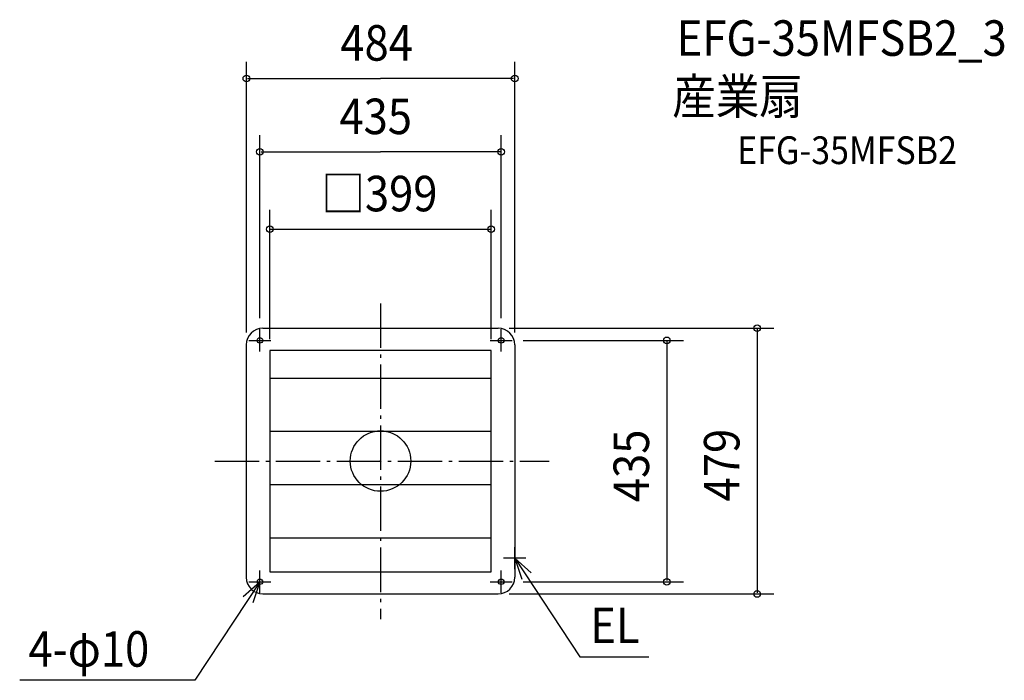
# Model space of a CAD drawing. Extents: x -651 to 1125, y -395 to 795.
import ezdxf

# ---------------------------------------------------------------- set-up
doc = ezdxf.new("R2010")
doc.units = 0
doc.header["$LTSCALE"] = 20
doc.header["$PDMODE"] = 3
doc.header["$PDSIZE"] = -2
doc.linetypes.add('DASHDOT', pattern=[5.5, 4, -0.6, 0.3, -0.6])
for name, color, linetype in [('ARRANGE', 1, 'CONTINUOUS'), ('BASIS', 6, 'DASHDOT'), ('DETAIL', 5, 'CONTINUOUS'), ('ETC', 61, 'CONTINUOUS'), ('FIX', 11, 'CONTINUOUS'), ('NOTE', 4, 'CONTINUOUS'), ('OUTLINE', 3, 'CONTINUOUS'), ('SIZE', 30, 'CONTINUOUS')]:
    doc.layers.add(name, color=color, linetype=linetype)
doc.styles.get("Standard").update_dxf_attribs({"font": 'SIMPLEX', "width": 0.9, "bigfont": 'BIGFONT'})

msp = doc.modelspace()

# ---------------------------------------------------------------- linework, layer by layer
at = {"layer": 'ARRANGE', "color": 1, "linetype": 'CONTINUOUS'}
msp.add_circle((0, 0), 54.5, dxfattribs=at)
msp.add_point((0, 0), dxfattribs=at)
at = {"layer": 'BASIS', "color": 6, "linetype": 'DASHDOT'}
for p, q in [((0, 284), (0, -285.1)), ((-298.6, 0), (304.4, 0))]:
    msp.add_line(p, q, dxfattribs=at)
at = {"layer": 'DETAIL', "color": 5, "linetype": 'CONTINUOUS'}
for p, q in [((-212, 239.5), (212, 239.5)), ((-242, 209.5), (-242, -209.5)), ((199.5, 199.5), (-199.5, 199.5)), ((-199.5, 199.5), (-199.5, -199.5)), ((199.5, -199.5), (199.5, 199.5)), ((242, 209.5), (242, -209.5)), ((199.5, 149), (-199.5, 149)), ((199.5, 53), (-199.5, 53)), ((199.5, -42.9), (-199.5, -42.9)), ((199.5, -138.9), (-199.5, -138.9)), ((-199.5, -199.5), (199.5, -199.5)), ((-212, -239.5), (212, -239.5))]:
    msp.add_line(p, q, dxfattribs=at)
for centre in [(-217.5, 217.5), (217.5, 217.5), (-217.5, -217.5), (217.5, -217.5)]:
    msp.add_circle(centre, 5, dxfattribs=at)
for centre, start, end in [((-212, 209.5), 90, 180), ((212, 209.5), 0, 90), ((-212, -209.5), 180, 270), ((212, -209.5), 270, 0)]:
    msp.add_arc(centre, 30, start, end, dxfattribs=at)
at = {"layer": 'FIX', "color": 11, "linetype": 'CONTINUOUS'}
for centre in [(-217.5, 217.5), (217.5, 217.5), (-217.5, -217.5), (217.5, -217.5)]:
    msp.add_circle(centre, 5, dxfattribs=at)
at = {"layer": 'NOTE', "color": 4, "linetype": 'CONTINUOUS'}
for p, q in [((-217.5, 197.5), (-217.5, 237.5)), ((217.5, 197.5), (217.5, 237.5)), ((-237.5, 217.5), (-197.5, 217.5)), ((197.5, 217.5), (237.5, 217.5)), ((242, -195), (242, -155)), ((262, -175), (222, -175)), ((242, -175), (359.4, -352.6)), ((271.9, -201.5), (242, -175)), ((242, -175), (254.7, -212.9)), ((-217.5, -237.5), (-217.5, -197.5)), ((217.5, -237.5), (217.5, -197.5)), ((-217.5, -217.5), (-334.9, -395.1)), ((-247.4, -244), (-217.5, -217.5)), ((-237.5, -217.5), (-197.5, -217.5)), ((-217.5, -217.5), (-230.2, -255.4)), ((197.5, -217.5), (237.5, -217.5)), ((359.4, -352.6), (484, -352.6)), ((-334.9, -395.1), (-650.7, -395.1))]:
    msp.add_line(p, q, dxfattribs=at)
at = {"layer": 'OUTLINE', "color": 3, "linetype": 'CONTINUOUS'}
for p, q in [((-212, 239.5), (212, 239.5)), ((-242, 209.5), (-242, -209.5)), ((242, 209.5), (242, -209.5)), ((-212, -239.5), (212, -239.5))]:
    msp.add_line(p, q, dxfattribs=at)
for centre, start, end in [((-212, 209.5), 90, 180), ((212, 209.5), 0, 90), ((-212, -209.5), 180, 270), ((212, -209.5), 270, 0)]:
    msp.add_arc(centre, 30, start, end, dxfattribs=at)
at = {"layer": 'SIZE', "color": 30, "linetype": 'CONTINUOUS'}
for p, q in [((-241.9, 232), (-241.9, 719.6)), ((242, 232), (242, 719.6)), ((-239.9, 689.6), (0.1, 689.6)), ((240, 689.6), (0.1, 689.6)), ((-217.5, 257.5), (-217.5, 587.2)), ((217.5, 257.5), (217.5, 587.2)), ((-215.5, 557.2), (0, 557.2)), ((215.5, 557.2), (0, 557.2)), ((-199.5, 219.7), (-199.5, 452.6)), ((199.5, 219.7), (199.5, 452.6)), ((-199.5, 418.1), (199.5, 418.1)), ((232, 239.5), (709.3, 239.5)), ((679.3, 237.5), (679.3, -237.5)), ((257.5, 217.5), (546.2, 217.5)), ((516.2, 215.5), (516.2, -215.5)), ((257.5, -217.5), (546.2, -217.5)), ((232, -239.5), (709.3, -239.5))]:
    msp.add_line(p, q, dxfattribs=at)
for centre in [(-241.9, 689.6), (242, 689.6), (-217.5, 557.2), (217.5, 557.2), (-199.5, 418.1), (199.5, 418.1), (679.3, 239.5), (516.2, 217.5), (516.2, -217.5), (679.3, -239.5)]:
    msp.add_circle(centre, 6, dxfattribs=at)

# ---------------------------------------------------------------- texts
at = {"layer": 'ETC', "color": 61, "linetype": 'CONTINUOUS', "width": 0.9}
for s, height, p in [('EFG-35MFSB2_3', 64, (534.2, 730.3)), ('産業扇', 64, (526.1, 625.2)), ('EFG-35MFSB2', 50, (643, 535.2))]:
    msp.add_text(s, height=height, dxfattribs=at).set_placement(p)
at = {"layer": 'NOTE', "color": 4, "linetype": 'CONTINUOUS', "width": 0.9}
for s, p in [('EL', (378.3, -328.1)), ('4-φ10', (-634.9, -370.6))]:
    msp.add_text(s, height=64, dxfattribs=at).set_placement(p)
at = {"layer": 'SIZE', "color": 30, "linetype": 'CONTINUOUS', "width": 0.9}
for s, p in [('484', (-72.5, 721.6)), ('435', (-74.1, 589.2)), ('□399', (-106.7, 450.1))]:
    msp.add_text(s, height=64, dxfattribs=at).set_placement(p)
for s, p in [('479', (647.3, -72.7)), ('435', (484.2, -74.1))]:
    msp.add_text(s, height=64, rotation=90, dxfattribs=at).set_placement(p)

doc.saveas('drawing.dxf')
